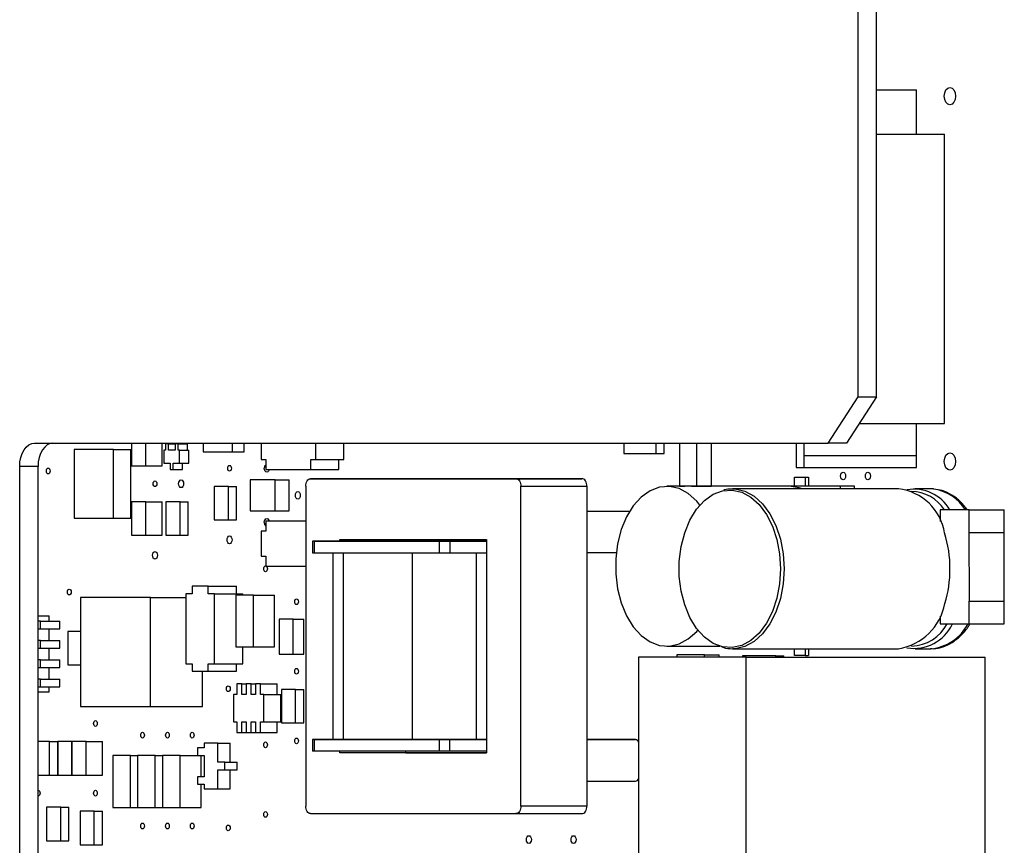
# Paper-space layout '5' of a CAD drawing. Units: inches. Extents: x 0.3 to 21.8, y 0.2 to 16.9.
# Drawn here: x 11.9 to 12.7, y 11.8 to 12.4 of the extents above; entities that cross this region are included whole.
import ezdxf

# ---------------------------------------------------------------- set-up
doc = ezdxf.new("R2010")
doc.units = ezdxf.units.IN
doc.header["$MEASUREMENT"] = 0

psp = doc.layouts.new('5')

# ---------------------------------------------------------------- linework, layer by layer
at = {"color": 7, "linetype": 'Continuous', "lineweight": 25}
for p, q in [((12.56234, 12.15175), (12.56234, 12.79604)), ((12.57591, 12.15175), (12.57591, 12.79604)), ((12.57591, 12.37843), (12.60558, 12.37843)), ((12.57591, 12.37842), (12.6056, 12.37842)), ((12.60558, 12.37842), (12.60558, 12.37843)), ((12.6056, 12.34576), (12.6056, 12.37842)), ((12.57591, 12.34576), (12.62615, 12.34576)), ((12.62615, 12.13204), (12.62615, 12.34576)), ((12.5403, 12.11747), (12.56234, 12.15175)), ((12.57591, 12.15175), (12.55387, 12.11747)), ((12.56234, 12.15175), (12.57591, 12.15175)), ((12.56324, 12.13204), (12.62615, 12.13204)), ((12.6056, 12.10844), (12.6056, 12.13204)), ((11.95353, 12.11747), (12.5403, 12.11747)), ((12.02525, 12.11747), (12.02525, 12.10081)), ((12.03574, 12.10081), (12.03574, 12.11747)), ((12.0478, 12.10081), (12.0478, 12.11747)), ((12.05025, 12.11703), (12.05025, 12.11225)), ((12.05242, 12.11703), (12.05025, 12.11703)), ((12.05242, 12.11225), (12.05242, 12.11703)), ((12.05242, 12.11703), (12.05748, 12.11703)), ((12.05748, 12.11703), (12.05748, 12.11225)), ((12.05965, 12.11703), (12.05748, 12.11703)), ((12.05965, 12.11225), (12.05965, 12.11703)), ((12.05965, 12.11703), (12.06654, 12.11703)), ((12.06654, 12.11225), (12.06654, 12.11703)), ((12.07819, 12.11747), (12.07819, 12.11116)), ((12.09988, 12.11116), (12.09988, 12.11747)), ((12.1085, 12.11116), (12.1085, 12.11747)), ((12.12096, 12.11747), (12.12096, 12.10533)), ((12.16141, 12.10533), (12.16141, 12.11747)), ((12.18218, 12.10533), (12.18218, 12.11747)), ((12.38915, 12.11747), (12.38915, 12.1099)), ((12.41301, 12.1099), (12.41301, 12.11747)), ((12.41904, 12.1099), (12.41904, 12.11747)), ((12.43024, 12.11747), (12.43024, 12.08572)), ((12.44325, 12.08572), (12.44325, 12.11747)), ((12.45402, 12.08572), (12.45402, 12.11747)), ((12.5166, 12.11747), (12.5166, 12.10844)), ((12.52244, 12.10844), (12.52244, 12.11747)), ((12.55387, 12.11747), (12.5403, 12.11747)), ((11.98283, 12.11278), (11.98283, 12.06216)), ((12.01175, 12.11278), (11.98283, 12.11278)), ((12.01175, 12.06216), (12.01175, 12.11278)), ((12.01175, 12.11278), (12.02469, 12.11278)), ((12.02469, 12.06216), (12.02469, 12.11278)), ((12.04916, 12.11225), (12.04916, 12.10269)), ((12.05025, 12.11225), (12.04916, 12.11225)), ((12.05748, 12.11225), (12.05242, 12.11225)), ((12.06073, 12.11225), (12.05965, 12.11225)), ((12.06073, 12.10269), (12.06073, 12.11225)), ((12.06073, 12.11225), (12.06763, 12.11225)), ((12.06763, 12.10269), (12.06763, 12.11225)), ((12.07819, 12.11116), (12.09988, 12.11116)), ((12.09988, 12.11116), (12.1085, 12.11116)), ((12.38915, 12.1099), (12.41301, 12.1099)), ((12.41301, 12.1099), (12.41904, 12.1099)), ((12.5166, 12.10844), (12.5166, 12.09939)), ((12.5166, 12.10844), (12.5166, 12.10844)), ((12.52245, 12.10844), (12.52244, 12.10844)), ((12.52245, 12.09939), (12.52245, 12.10844)), ((12.52245, 12.10844), (12.6056, 12.10844)), ((12.6056, 12.09939), (12.6056, 12.10844)), ((11.94251, 11.68994), (11.94251, 12.10033)), ((11.95608, 12.10033), (11.94251, 12.10033)), ((11.95608, 11.70986), (11.95608, 12.10033)), ((12.02525, 12.10081), (12.03574, 12.10081)), ((12.03574, 12.10081), (12.0478, 12.10081)), ((12.04916, 12.10269), (12.05386, 12.10269)), ((12.05386, 12.10269), (12.05386, 12.09791)), ((12.05603, 12.09791), (12.05603, 12.10269)), ((12.05603, 12.10269), (12.06073, 12.10269)), ((12.06073, 12.10269), (12.06763, 12.10269)), ((12.06293, 12.09791), (12.06293, 12.10269)), ((12.12096, 12.10533), (12.12454, 12.10533)), ((12.12454, 12.10533), (12.12454, 12.09802)), ((12.1578, 12.10533), (12.16141, 12.10533)), ((12.1578, 12.09802), (12.1578, 12.10533)), ((12.16141, 12.10533), (12.18218, 12.10533)), ((12.17856, 12.09802), (12.17856, 12.10533)), ((12.5166, 12.09939), (12.5166, 12.09937)), ((12.5166, 12.09939), (12.5166, 12.09939)), ((12.5166, 12.09937), (12.52244, 12.09937)), ((12.52244, 12.09939), (12.52245, 12.09939)), ((12.52244, 12.09937), (12.52244, 12.09939)), ((12.52244, 12.09937), (12.60559, 12.09937)), ((12.52245, 12.09939), (12.6056, 12.09939)), ((12.60559, 12.09937), (12.60559, 12.09939)), ((12.05386, 12.09791), (12.05603, 12.09791)), ((12.05603, 12.09791), (12.06293, 12.09791)), ((12.12454, 12.09802), (12.1578, 12.09802)), ((12.1578, 12.09802), (12.17856, 12.09802)), ((12.51544, 12.08557), (12.51544, 12.09242)), ((12.51544, 12.09242), (12.52334, 12.09242)), ((12.52334, 12.09242), (12.52334, 12.08557)), ((12.52334, 12.09242), (12.52575, 12.09242)), ((12.52575, 12.09242), (12.52575, 12.08557)), ((12.08638, 12.08556), (12.08638, 12.06081)), ((12.09686, 12.08556), (12.08638, 12.08556)), ((12.09686, 12.06081), (12.09686, 12.08556)), ((12.09686, 12.08556), (12.1029, 12.08556)), ((12.1029, 12.06081), (12.1029, 12.08556)), ((12.11303, 12.09033), (12.11303, 12.06747)), ((12.13139, 12.09033), (12.11303, 12.09033)), ((12.13139, 12.06747), (12.13139, 12.09033)), ((12.13139, 12.09033), (12.14173, 12.09033)), ((12.14173, 12.06747), (12.14173, 12.09033)), ((12.15399, 12.08558), (12.15399, 11.84936)), ((12.30945, 12.0912), (12.15761, 12.0912)), ((12.15761, 12.0912), (12.20638, 12.0912)), ((12.20638, 12.0912), (12.35822, 12.0912)), ((12.35822, 12.0912), (12.30945, 12.0912)), ((12.31306, 11.84936), (12.31306, 12.08558)), ((12.31306, 12.08558), (12.36183, 12.08558)), ((12.36183, 12.08558), (12.36183, 11.84936)), ((12.51151, 12.08557), (12.42103, 12.08557)), ((12.43024, 12.08572), (12.43421, 12.08572)), ((12.43421, 12.08572), (12.43421, 12.08557)), ((12.43927, 12.08557), (12.43927, 12.08572)), ((12.43927, 12.08572), (12.44325, 12.08572)), ((12.44325, 12.08572), (12.45402, 12.08572)), ((12.45004, 12.08557), (12.45004, 12.08572)), ((12.54947, 12.08557), (12.51151, 12.08557)), ((12.54947, 12.08367), (12.54947, 12.08557)), ((12.55976, 12.08557), (12.54947, 12.08557)), ((12.55976, 12.08367), (12.55976, 12.08557)), ((12.46864, 12.08364), (12.46967, 12.08367)), ((12.59237, 12.08367), (12.46967, 12.08367)), ((12.61616, 12.08367), (12.60456, 12.08367)), ((12.02525, 12.07413), (12.02525, 12.04938)), ((12.03574, 12.07413), (12.02525, 12.07413)), ((12.03574, 12.04938), (12.03574, 12.07413)), ((12.03574, 12.07413), (12.0478, 12.07413)), ((12.0478, 12.04938), (12.0478, 12.07413)), ((12.05057, 12.07413), (12.05057, 12.04938)), ((12.06105, 12.07413), (12.05057, 12.07413)), ((12.06105, 12.04938), (12.06105, 12.07413)), ((12.06105, 12.07413), (12.06708, 12.07413)), ((12.06708, 12.04938), (12.06708, 12.07413)), ((12.11303, 12.06747), (12.13139, 12.06747)), ((12.13139, 12.06747), (12.14173, 12.06747)), ((12.36183, 12.06724), (12.39355, 12.06724)), ((12.36183, 12.06724), (12.3761, 12.06724)), ((12.3761, 12.06724), (12.38903, 12.06724)), ((12.38903, 12.06724), (12.39355, 12.06724)), ((12.62296, 12.06816), (12.62296, 12.05959)), ((12.64461, 12.06816), (12.62296, 12.06816)), ((12.64461, 12.05139), (12.64461, 12.06816)), ((12.64461, 12.06816), (12.67046, 12.06816)), ((12.67046, 12.05139), (12.67046, 12.06816)), ((11.98283, 12.06216), (12.01175, 12.06216)), ((12.01175, 12.06216), (12.02469, 12.06216)), ((12.08638, 12.06081), (12.09686, 12.06081)), ((12.09686, 12.06081), (12.1029, 12.06081)), ((12.12454, 12.05977), (12.12454, 12.05246)), ((12.15399, 12.05977), (12.12454, 12.05977)), ((12.02525, 12.04938), (12.03574, 12.04938)), ((12.03574, 12.04938), (12.0478, 12.04938)), ((12.05057, 12.04938), (12.06105, 12.04938)), ((12.06105, 12.04938), (12.06708, 12.04938)), ((12.12096, 12.05246), (12.12096, 12.0339)), ((12.12454, 12.05246), (12.12096, 12.05246)), ((12.64462, 12.05139), (12.64461, 12.05139)), ((12.64463, 12.00069), (12.64462, 12.05139)), ((12.64462, 12.05139), (12.67047, 12.05139)), ((12.67048, 12.00069), (12.67047, 12.05139)), ((12.15906, 12.04508), (12.15906, 12.03642)), ((12.16107, 12.04508), (12.15908, 12.04508)), ((12.16038, 12.04508), (12.25256, 12.04508)), ((12.16038, 12.03642), (12.16038, 12.04508)), ((12.23259, 12.04508), (12.16107, 12.04508)), ((12.1793, 12.04621), (12.28776, 12.04621)), ((12.1793, 12.04508), (12.1793, 12.04621)), ((12.22807, 12.04508), (12.22807, 12.04621)), ((12.28776, 12.04508), (12.23259, 12.04508)), ((12.25256, 12.04508), (12.26049, 12.04508)), ((12.25256, 12.04508), (12.25256, 12.03642)), ((12.26049, 12.04508), (12.28776, 12.04508)), ((12.26049, 12.04508), (12.26049, 12.03642)), ((12.28776, 12.04621), (12.28776, 11.88873)), ((12.12096, 12.0339), (12.12454, 12.0339)), ((12.12454, 12.0339), (12.12454, 12.02659)), ((12.15906, 12.03642), (12.16038, 12.03642)), ((12.16038, 12.03642), (12.25256, 12.03642)), ((12.17413, 12.03642), (12.17413, 11.89851)), ((12.18203, 11.89851), (12.18203, 12.03642)), ((12.23264, 12.03642), (12.23264, 11.89851)), ((12.25256, 12.03642), (12.26049, 12.03642)), ((12.26049, 12.03642), (12.28776, 12.03642)), ((12.28018, 11.89851), (12.28018, 12.03642)), ((12.38361, 12.03642), (12.36183, 12.03642)), ((12.12454, 12.02659), (12.15399, 12.02659)), ((12.07, 12.01182), (12.07, 12.0062)), ((12.08193, 12.01182), (12.07, 12.01182)), ((12.08193, 12.0062), (12.08193, 12.01182)), ((12.08193, 12.01182), (12.1027, 12.01182)), ((12.1027, 12.0062), (12.1027, 12.01182)), ((12.0653, 12.0062), (12.0653, 11.95445)), ((12.07, 12.0062), (12.0653, 12.0062)), ((12.08663, 12.0062), (12.08193, 12.0062)), ((12.08663, 11.95445), (12.08663, 12.0062)), ((12.08663, 12.0062), (12.1074, 12.0062)), ((12.10227, 12.00516), (12.10227, 11.96692)), ((12.11528, 12.00516), (12.10227, 12.00516)), ((12.1074, 12.00516), (12.1074, 12.0062)), ((12.11528, 11.96692), (12.11528, 12.00516)), ((12.11528, 12.00516), (12.13079, 12.00516)), ((12.13079, 11.96692), (12.13079, 12.00516)), ((11.98746, 12.0034), (11.98746, 11.92297)), ((12.03916, 12.0034), (11.98746, 12.0034)), ((12.03916, 11.92297), (12.03916, 12.0034)), ((12.03916, 12.0034), (12.0653, 12.0034)), ((12.64461, 11.98392), (12.64461, 12.00069)), ((12.64461, 12.00069), (12.64463, 12.00069)), ((12.64463, 12.00069), (12.67048, 12.00069)), ((12.67046, 11.98392), (12.67046, 12.00069)), ((11.95608, 11.98988), (11.96427, 11.98988)), ((11.96427, 11.98599), (11.96427, 11.98988)), ((11.95801, 11.98599), (11.95608, 11.98599)), ((11.95801, 11.98037), (11.95801, 11.98599)), ((11.95801, 11.98599), (11.97223, 11.98599)), ((11.97223, 11.98037), (11.97223, 11.98599)), ((12.13424, 11.98755), (12.13424, 11.96168)), ((12.14473, 11.98755), (12.13424, 11.98755)), ((12.14473, 11.96168), (12.14473, 11.98755)), ((12.14473, 11.98755), (12.15248, 11.98755)), ((12.15248, 11.96168), (12.15248, 11.98755)), ((12.62296, 11.98963), (12.62296, 11.98392)), ((12.62296, 11.98392), (12.64461, 11.98392)), ((12.64461, 11.98392), (12.67046, 11.98392)), ((11.95608, 11.98037), (11.95801, 11.98037)), ((11.95801, 11.98037), (11.97223, 11.98037)), ((11.96427, 11.97171), (11.96427, 11.98037)), ((11.97802, 11.97841), (11.97802, 11.95367)), ((11.98746, 11.97841), (11.97802, 11.97841)), ((11.95801, 11.97171), (11.95608, 11.97171)), ((11.95801, 11.96609), (11.95801, 11.97171)), ((11.95801, 11.97171), (11.97223, 11.97171)), ((11.97223, 11.96609), (11.97223, 11.97171)), ((11.95608, 11.96609), (11.95801, 11.96609)), ((11.95801, 11.96609), (11.97223, 11.96609)), ((11.96427, 11.95742), (11.96427, 11.96609)), ((12.10227, 11.96692), (12.11528, 11.96692)), ((12.1074, 11.95445), (12.1074, 11.96692)), ((12.11528, 11.96692), (12.13079, 11.96692)), ((12.13424, 11.96168), (12.14473, 11.96168)), ((12.14473, 11.96168), (12.15248, 11.96168)), ((12.42103, 11.96746), (12.46012, 11.96746)), ((12.42827, 11.96118), (12.42827, 11.95937)), ((12.44888, 11.96118), (12.42827, 11.96118)), ((12.44888, 11.95937), (12.44888, 11.96118)), ((12.44888, 11.96118), (12.45965, 11.96118)), ((12.45965, 11.95937), (12.45965, 11.96118)), ((12.47086, 11.96559), (12.46967, 11.96556)), ((12.46967, 11.96556), (12.59237, 11.96556)), ((12.51544, 11.9606), (12.51544, 11.96556)), ((12.52334, 11.9606), (12.51544, 11.9606)), ((12.52334, 11.96556), (12.52334, 11.9606)), ((12.52334, 11.9606), (12.52575, 11.9606)), ((12.52575, 11.96556), (12.52575, 11.9606)), ((12.60456, 11.96556), (12.61616, 11.96556)), ((11.95801, 11.95742), (11.95608, 11.95742)), ((11.95801, 11.9518), (11.95801, 11.95742)), ((11.95801, 11.95742), (11.97223, 11.95742)), ((11.97223, 11.9518), (11.97223, 11.95742)), ((11.97802, 11.95367), (11.98746, 11.95367)), ((12.0653, 11.95445), (12.07, 11.95445)), ((12.07, 11.95445), (12.07, 11.94889)), ((12.08193, 11.95445), (12.08663, 11.95445)), ((12.08193, 11.94889), (12.08193, 11.95445)), ((12.08663, 11.95445), (12.1074, 11.95445)), ((12.1027, 11.94889), (12.1027, 11.95445)), ((12.40006, 11.95937), (12.40006, 11.66128)), ((12.4796, 11.95937), (12.40006, 11.95937)), ((12.47694, 11.96045), (12.47694, 11.95937)), ((12.50152, 11.96045), (12.47694, 11.96045)), ((12.4796, 11.66128), (12.4796, 11.95937)), ((12.4796, 11.95937), (12.65624, 11.95937)), ((12.50152, 11.95937), (12.50152, 11.96045)), ((12.50152, 11.96045), (12.50756, 11.96045)), ((12.50756, 11.95937), (12.50756, 11.96045)), ((12.65624, 11.66128), (12.65624, 11.95937)), ((11.95608, 11.9518), (11.95801, 11.9518)), ((11.95801, 11.9518), (11.97223, 11.9518)), ((11.96427, 11.94314), (11.96427, 11.9518)), ((12.07, 11.94889), (12.08193, 11.94889)), ((12.07759, 11.92297), (12.07759, 11.94889)), ((12.08193, 11.94889), (12.1027, 11.94889)), ((11.95801, 11.94314), (11.95608, 11.94314)), ((11.95801, 11.93751), (11.95801, 11.94314)), ((11.95801, 11.94314), (11.97223, 11.94314)), ((11.97223, 11.93751), (11.97223, 11.94314)), ((12.10311, 11.93975), (12.10311, 11.93188)), ((12.10673, 11.93975), (12.10311, 11.93975)), ((12.10673, 11.93188), (12.10673, 11.93975)), ((12.10673, 11.93975), (12.10998, 11.93975)), ((12.10998, 11.93975), (12.10998, 11.93188)), ((12.1136, 11.93975), (12.10998, 11.93975)), ((12.1136, 11.93188), (12.1136, 11.93975)), ((12.1136, 11.93975), (12.11685, 11.93975)), ((12.11685, 11.93975), (12.11685, 11.93188)), ((12.12047, 11.93975), (12.11685, 11.93975)), ((12.12047, 11.93188), (12.12047, 11.93975)), ((12.12047, 11.93975), (12.13296, 11.93975)), ((12.13296, 11.93188), (12.13296, 11.93975)), ((11.95608, 11.93751), (11.95801, 11.93751)), ((11.95608, 11.93363), (11.96427, 11.93363)), ((11.95801, 11.93751), (11.97223, 11.93751)), ((11.96427, 11.93363), (11.96427, 11.93751)), ((12.10058, 11.93188), (12.10058, 11.91163)), ((12.10311, 11.93188), (12.10058, 11.93188)), ((12.10998, 11.93188), (12.10673, 11.93188)), ((12.11685, 11.93188), (12.1136, 11.93188)), ((12.123, 11.93188), (12.12047, 11.93188)), ((12.123, 11.91163), (12.123, 11.93188)), ((12.123, 11.93188), (12.13549, 11.93188)), ((12.13549, 11.91163), (12.13549, 11.93188)), ((12.13597, 11.93556), (12.13597, 11.91081)), ((12.14645, 11.93556), (12.13597, 11.93556)), ((12.14645, 11.91081), (12.14645, 11.93556)), ((12.14645, 11.93556), (12.15248, 11.93556)), ((12.15248, 11.91081), (12.15248, 11.93556)), ((11.98746, 11.92297), (12.03916, 11.92297)), ((12.03916, 11.92297), (12.07759, 11.92297)), ((12.10058, 11.91163), (12.10311, 11.91163)), ((12.10311, 11.91163), (12.10311, 11.90376)), ((12.10673, 11.91163), (12.10998, 11.91163)), ((12.10673, 11.90376), (12.10673, 11.91163)), ((12.10998, 11.91163), (12.10998, 11.90376)), ((12.1136, 11.91163), (12.11685, 11.91163)), ((12.1136, 11.90376), (12.1136, 11.91163)), ((12.11685, 11.91163), (12.11685, 11.90376)), ((12.12047, 11.91163), (12.123, 11.91163)), ((12.12047, 11.90376), (12.12047, 11.91163)), ((12.123, 11.91163), (12.13549, 11.91163)), ((12.13296, 11.90376), (12.13296, 11.91163)), ((12.13597, 11.91081), (12.14645, 11.91081)), ((12.14645, 11.91081), (12.15248, 11.91081)), ((12.10311, 11.90376), (12.10673, 11.90376)), ((12.10673, 11.90376), (12.10998, 11.90376)), ((12.10998, 11.90376), (12.1136, 11.90376)), ((12.1136, 11.90376), (12.11685, 11.90376)), ((12.11685, 11.90376), (12.12047, 11.90376)), ((12.12047, 11.90376), (12.13296, 11.90376)), ((11.96463, 11.89698), (11.95608, 11.89698)), ((11.96463, 11.87224), (11.96463, 11.89698)), ((11.96463, 11.89698), (11.97066, 11.89698)), ((11.97066, 11.87224), (11.97066, 11.89698)), ((11.97068, 11.89698), (11.97068, 11.87224)), ((11.98116, 11.89698), (11.97068, 11.89698)), ((11.98116, 11.87224), (11.98116, 11.89698)), ((11.98116, 11.89698), (11.98117, 11.89698)), ((11.98117, 11.89698), (11.98117, 11.87224)), ((11.99166, 11.89698), (11.98117, 11.89698)), ((11.99166, 11.87224), (11.99166, 11.89698)), ((11.99166, 11.89698), (12.00372, 11.89698)), ((12.00372, 11.87224), (12.00372, 11.89698)), ((12.07895, 11.89577), (12.07895, 11.8924)), ((12.08908, 11.89577), (12.07895, 11.89577)), ((12.08908, 11.88171), (12.08908, 11.89577)), ((12.08908, 11.89577), (12.09812, 11.89577)), ((12.09812, 11.88171), (12.09812, 11.89577)), ((12.15906, 11.89851), (12.15906, 11.88985)), ((12.16107, 11.89851), (12.15908, 11.89851)), ((12.25256, 11.89851), (12.16038, 11.89851)), ((12.16038, 11.88985), (12.16038, 11.89851)), ((12.16107, 11.89851), (12.23259, 11.89851)), ((12.17413, 11.89851), (12.18203, 11.89851)), ((12.18203, 11.89851), (12.23264, 11.89851)), ((12.22807, 11.89851), (12.23259, 11.89851)), ((12.23264, 11.89851), (12.28018, 11.89851)), ((12.26049, 11.89851), (12.25256, 11.89851)), ((12.25256, 11.89851), (12.25256, 11.88985)), ((12.28776, 11.89851), (12.26049, 11.89851)), ((12.26049, 11.88985), (12.26049, 11.89851)), ((12.28018, 11.89851), (12.28776, 11.89851)), ((12.36183, 11.89851), (12.3761, 11.89851)), ((12.39771, 11.89851), (12.36183, 11.89851)), ((12.3761, 11.89851), (12.38903, 11.89851)), ((12.38903, 11.89851), (12.39771, 11.89851)), ((12.07389, 11.8924), (12.07389, 11.88677)), ((12.07895, 11.8924), (12.07389, 11.8924)), ((12.16038, 11.88985), (12.15906, 11.88985)), ((12.25256, 11.88985), (12.16038, 11.88985)), ((12.1793, 11.88873), (12.1793, 11.88985)), ((12.28776, 11.88873), (12.1793, 11.88873)), ((12.22807, 11.88873), (12.1793, 11.88873)), ((12.22807, 11.88873), (12.22807, 11.88985)), ((12.22807, 11.88873), (12.28776, 11.88873)), ((12.26049, 11.88985), (12.25256, 11.88985)), ((12.28776, 11.88985), (12.26049, 11.88985)), ((12.01136, 11.88659), (12.01136, 11.84835)), ((12.02437, 11.88659), (12.01136, 11.88659)), ((12.02437, 11.84835), (12.02437, 11.88659)), ((12.02437, 11.88659), (12.02972, 11.88659)), ((12.02972, 11.88659), (12.02972, 11.84835)), ((12.04274, 11.88659), (12.02972, 11.88659)), ((12.04274, 11.84835), (12.04274, 11.88659)), ((12.04274, 11.88659), (12.04809, 11.88659)), ((12.04809, 11.88659), (12.04809, 11.84835)), ((12.0611, 11.88659), (12.04809, 11.88659)), ((12.0611, 11.84835), (12.0611, 11.88659)), ((12.0611, 11.88659), (12.07661, 11.88659)), ((12.07389, 11.88677), (12.07895, 11.88677)), ((12.07661, 11.87102), (12.07661, 11.88659)), ((12.07895, 11.88677), (12.07895, 11.87102)), ((12.09414, 11.88171), (12.08908, 11.88171)), ((12.09414, 11.87608), (12.09414, 11.88171)), ((12.09414, 11.88171), (12.10318, 11.88171)), ((12.10318, 11.87608), (12.10318, 11.88171)), ((12.08908, 11.87608), (12.09414, 11.87608)), ((12.08908, 11.86202), (12.08908, 11.87608)), ((12.09414, 11.87608), (12.10318, 11.87608)), ((12.09812, 11.86202), (12.09812, 11.87608)), ((11.95608, 11.87224), (11.96463, 11.87224)), ((11.96463, 11.87224), (11.97066, 11.87224)), ((11.97068, 11.87224), (11.98116, 11.87224)), ((11.98116, 11.87224), (11.98117, 11.87224)), ((11.98117, 11.87224), (11.99166, 11.87224)), ((11.99166, 11.87224), (12.00372, 11.87224)), ((12.07389, 11.87102), (12.07389, 11.8654)), ((12.07895, 11.87102), (12.07389, 11.87102)), ((12.36183, 11.86769), (12.39771, 11.86769)), ((12.07389, 11.8654), (12.07895, 11.8654)), ((12.07661, 11.84835), (12.07661, 11.8654)), ((12.07895, 11.8654), (12.07895, 11.86202)), ((12.07895, 11.86202), (12.08908, 11.86202)), ((12.08908, 11.86202), (12.09812, 11.86202)), ((11.96241, 11.84841), (11.96241, 11.82367)), ((11.9729, 11.84841), (11.96241, 11.84841)), ((11.9729, 11.82367), (11.9729, 11.84841)), ((11.9729, 11.84841), (11.97893, 11.84841)), ((11.97893, 11.82367), (11.97893, 11.84841)), ((11.98721, 11.84556), (11.98721, 11.82081)), ((11.99769, 11.84556), (11.98721, 11.84556)), ((11.99769, 11.82081), (11.99769, 11.84556)), ((11.99769, 11.84556), (12.00372, 11.84556)), ((12.00372, 11.82081), (12.00372, 11.84556)), ((12.01136, 11.84835), (12.02437, 11.84835)), ((12.02437, 11.84835), (12.02972, 11.84835)), ((12.02972, 11.84835), (12.04274, 11.84835)), ((12.04274, 11.84835), (12.04809, 11.84835)), ((12.04809, 11.84835), (12.0611, 11.84835)), ((12.0611, 11.84835), (12.07661, 11.84835)), ((12.36183, 11.84936), (12.31306, 11.84936)), ((12.15761, 11.84373), (12.30945, 11.84373)), ((12.30945, 11.84373), (12.35822, 11.84373)), ((11.96241, 11.82367), (11.9729, 11.82367)), ((11.9729, 11.82367), (11.97893, 11.82367)), ((11.98721, 11.82081), (11.99769, 11.82081)), ((11.99769, 11.82081), (12.00372, 11.82081))]:
    psp.add_line(p, q, dxfattribs=at)
at = {"color": 7, "linetype": 'Continuous', "lineweight": 25, "flags": 128}
for points in [[(12.62609, 12.37388), (12.62641, 12.37636), (12.62731, 12.37845), (12.62866, 12.37986), (12.63025, 12.38035), (12.63184, 12.37986), (12.63319, 12.37845), (12.63409, 12.37636), (12.63441, 12.37388), (12.63409, 12.37141), (12.63319, 12.36931), (12.63184, 12.3679), (12.63025, 12.36741), (12.62866, 12.3679), (12.62731, 12.36931), (12.62641, 12.37141), (12.62609, 12.37388)], [(11.94251, 12.10033), (11.94272, 12.10367), (11.94335, 12.10689), (11.94437, 12.10985), (11.94574, 12.11245), (11.94741, 12.11458), (11.94931, 12.11616), (11.95138, 12.11714), (11.95353, 12.11747)], [(11.9671, 12.11747), (11.96495, 12.11714), (11.96288, 12.11616), (11.96098, 12.11458), (11.95931, 12.11245), (11.95794, 12.10985), (11.95692, 12.10689), (11.95629, 12.10367), (11.95608, 12.10033)], [(12.62609, 12.10391), (12.62641, 12.10639), (12.62731, 12.10849), (12.62866, 12.10989), (12.63025, 12.11038), (12.63184, 12.10989), (12.63319, 12.10849), (12.63409, 12.10639), (12.63441, 12.10391), (12.63409, 12.10144), (12.63319, 12.09934), (12.63184, 12.09794), (12.63025, 12.09745), (12.62866, 12.09794), (12.62731, 12.09934), (12.62641, 12.10144), (12.62609, 12.10391)], [(11.96226, 12.09689), (11.96236, 12.09771), (11.96266, 12.0984), (11.96311, 12.09887), (11.96364, 12.09903), (11.96416, 12.09887), (11.96461, 12.0984), (11.96491, 12.09771), (11.96501, 12.09689), (11.96491, 12.09607), (11.96461, 12.09537), (11.96416, 12.09491), (11.96364, 12.09474), (11.96311, 12.09491), (11.96266, 12.09537), (11.96236, 12.09607), (11.96226, 12.09689)], [(12.09628, 12.0989), (12.09638, 12.09972), (12.09668, 12.10041), (12.09713, 12.10088), (12.09765, 12.10104), (12.09818, 12.10088), (12.09863, 12.10041), (12.09893, 12.09972), (12.09903, 12.0989), (12.09893, 12.09808), (12.09863, 12.09738), (12.09818, 12.09692), (12.09765, 12.09675), (12.09713, 12.09692), (12.09668, 12.09738), (12.09638, 12.09808), (12.09628, 12.0989)], [(12.12695, 12.09802), (12.1269, 12.0978), (12.1265, 12.09688), (12.1259, 12.09626), (12.1252, 12.09604), (12.1245, 12.09626), (12.1239, 12.09688), (12.1235, 12.0978), (12.12336, 12.0989)], [(12.54944, 12.09318), (12.54958, 12.09428), (12.54998, 12.0952), (12.55058, 12.09582), (12.55128, 12.09604), (12.55198, 12.09582), (12.55258, 12.0952), (12.55297, 12.09428), (12.55311, 12.09318), (12.55297, 12.09209), (12.55258, 12.09116), (12.55198, 12.09054), (12.55128, 12.09033), (12.55058, 12.09054), (12.54998, 12.09116), (12.54958, 12.09209), (12.54944, 12.09318)], [(12.56781, 12.09318), (12.56795, 12.09428), (12.56834, 12.0952), (12.56894, 12.09582), (12.56964, 12.09604), (12.57035, 12.09582), (12.57094, 12.0952), (12.57134, 12.09428), (12.57148, 12.09318), (12.57134, 12.09209), (12.57094, 12.09116), (12.57035, 12.09054), (12.56964, 12.09033), (12.56894, 12.09054), (12.56834, 12.09116), (12.56795, 12.09209), (12.56781, 12.09318)], [(12.04118, 12.08747), (12.04128, 12.08829), (12.04158, 12.08898), (12.04203, 12.08945), (12.04256, 12.08961), (12.04308, 12.08945), (12.04353, 12.08898), (12.04383, 12.08829), (12.04393, 12.08747), (12.04383, 12.08665), (12.04353, 12.08595), (12.04308, 12.08549), (12.04256, 12.08533), (12.04203, 12.08549), (12.04158, 12.08595), (12.04128, 12.08665), (12.04118, 12.08747)], [(12.06, 12.08747), (12.06014, 12.08856), (12.06054, 12.08949), (12.06114, 12.09011), (12.06184, 12.09033), (12.06254, 12.09011), (12.06314, 12.08949), (12.06354, 12.08856), (12.06368, 12.08747), (12.06354, 12.08638), (12.06314, 12.08545), (12.06254, 12.08483), (12.06184, 12.08461), (12.06114, 12.08483), (12.06054, 12.08545), (12.06014, 12.08638), (12.06, 12.08747)], [(12.15399, 12.08558), (12.15406, 12.08668), (12.15427, 12.08773), (12.1546, 12.0887), (12.15505, 12.08956), (12.1556, 12.09026), (12.15622, 12.09078), (12.1569, 12.0911), (12.15761, 12.0912)], [(12.30945, 12.0912), (12.31015, 12.0911), (12.31083, 12.09078), (12.31146, 12.09026), (12.312, 12.08956), (12.31245, 12.0887), (12.31279, 12.08773), (12.31299, 12.08668), (12.31306, 12.08558)], [(12.36183, 12.08558), (12.36177, 12.08668), (12.36156, 12.08773), (12.36123, 12.0887), (12.36078, 12.08956), (12.36023, 12.09026), (12.3596, 12.09078), (12.35892, 12.0911), (12.35822, 12.0912)], [(12.44545, 12.07173), (12.44305, 12.07462), (12.4368, 12.08023), (12.42998, 12.0839), (12.42284, 12.0855), (12.41563, 12.08496), (12.40862, 12.08232), (12.40205, 12.07765), (12.39617, 12.07114), (12.39119, 12.06302), (12.38729, 12.05357), (12.38461, 12.04315), (12.38325, 12.03212), (12.38325, 12.0209), (12.38461, 12.00987), (12.38729, 11.99945), (12.39119, 11.99001), (12.39617, 11.98188), (12.40205, 11.97537), (12.40862, 11.9707), (12.41563, 11.96806), (12.42284, 11.96752), (12.42998, 11.96912), (12.4368, 11.97279), (12.44305, 11.97841), (12.44389, 11.97936)], [(12.52106, 12.08367), (12.51892, 12.08443), (12.51151, 12.08557)], [(12.14632, 12.0789), (12.14646, 12.07999), (12.14686, 12.08092), (12.14746, 12.08154), (12.14816, 12.08175), (12.14886, 12.08154), (12.14946, 12.08092), (12.14985, 12.07999), (12.14999, 12.0789), (12.14985, 12.0778), (12.14946, 12.07688), (12.14886, 12.07626), (12.14816, 12.07604), (12.14746, 12.07626), (12.14686, 12.07688), (12.14646, 12.0778), (12.14632, 12.0789)], [(12.50499, 12.02461), (12.50431, 12.01358), (12.50231, 12.00294), (12.49904, 11.99309), (12.49464, 11.98438), (12.48925, 11.97712), (12.48308, 11.97158), (12.47635, 11.96795), (12.4693, 11.96638), (12.46218, 11.9669), (12.45526, 11.96952), (12.44878, 11.97412), (12.44297, 11.98055), (12.43806, 11.98857), (12.43421, 11.9979), (12.43156, 12.00819), (12.43021, 12.01907), (12.43021, 12.03015), (12.43156, 12.04104), (12.43421, 12.05133), (12.43806, 12.06065), (12.44297, 12.06867), (12.44878, 12.0751), (12.45526, 12.07971), (12.46218, 12.08232), (12.4693, 12.08285), (12.47635, 12.08127), (12.48308, 12.07764), (12.48925, 12.0721), (12.49464, 12.06484), (12.49904, 12.05613), (12.50231, 12.04628), (12.50431, 12.03565), (12.50499, 12.02461)], [(12.61802, 12.0836), (12.61796, 12.0836), (12.61616, 12.08367)], [(12.12336, 12.0589), (12.1235, 12.05999), (12.1239, 12.06092), (12.1245, 12.06154), (12.1252, 12.06175), (12.1259, 12.06154), (12.1265, 12.06092), (12.1269, 12.05999), (12.12695, 12.05977)], [(12.09582, 12.04604), (12.09596, 12.04713), (12.09635, 12.04806), (12.09695, 12.04868), (12.09765, 12.0489), (12.09836, 12.04868), (12.09895, 12.04806), (12.09935, 12.04713), (12.09949, 12.04604), (12.09935, 12.04495), (12.09895, 12.04402), (12.09836, 12.0434), (12.09765, 12.04318), (12.09695, 12.0434), (12.09635, 12.04402), (12.09596, 12.04495), (12.09582, 12.04604)], [(12.04072, 12.03461), (12.04086, 12.0357), (12.04126, 12.03663), (12.04185, 12.03725), (12.04256, 12.03747), (12.04326, 12.03725), (12.04386, 12.03663), (12.04425, 12.0357), (12.04439, 12.03461), (12.04425, 12.03352), (12.04386, 12.03259), (12.04326, 12.03197), (12.04256, 12.03175), (12.04185, 12.03197), (12.04126, 12.03259), (12.04086, 12.03352), (12.04072, 12.03461)], [(12.12291, 12.02461), (12.12301, 12.02543), (12.12331, 12.02613), (12.12376, 12.02659), (12.12428, 12.02675), (12.12454, 12.02672)], [(12.12481, 12.02659), (12.12526, 12.02613), (12.12556, 12.02543), (12.12566, 12.02461), (12.12556, 12.02379), (12.12526, 12.0231), (12.12481, 12.02263), (12.12428, 12.02247), (12.12376, 12.02263), (12.12331, 12.0231), (12.12301, 12.02379), (12.12291, 12.02461)], [(11.97782, 12.00747), (11.97792, 12.00829), (11.97822, 12.00898), (11.97867, 12.00945), (11.9792, 12.00961), (11.97972, 12.00945), (11.98017, 12.00898), (11.98047, 12.00829), (11.98057, 12.00747), (11.98047, 12.00665), (11.98017, 12.00595), (11.97972, 12.00549), (11.9792, 12.00533), (11.97867, 12.00549), (11.97822, 12.00595), (11.97792, 12.00665), (11.97782, 12.00747)], [(12.14586, 12.00033), (12.14597, 12.00115), (12.14627, 12.00184), (12.14671, 12.00231), (12.14724, 12.00247), (12.14777, 12.00231), (12.14821, 12.00184), (12.14851, 12.00115), (12.14862, 12.00033), (12.14851, 11.99951), (12.14821, 11.99881), (12.14777, 11.99835), (12.14724, 11.99818), (12.14671, 11.99835), (12.14627, 11.99881), (12.14597, 11.99951), (12.14586, 12.00033)], [(12.14586, 11.9489), (12.14597, 11.94972), (12.14627, 11.95041), (12.14671, 11.95088), (12.14724, 11.95104), (12.14777, 11.95088), (12.14821, 11.95041), (12.14851, 11.94972), (12.14862, 11.9489), (12.14851, 11.94808), (12.14821, 11.94738), (12.14777, 11.94692), (12.14724, 11.94675), (12.14671, 11.94692), (12.14627, 11.94738), (12.14597, 11.94808), (12.14586, 11.9489)], [(12.09536, 11.93604), (12.09546, 11.93686), (12.09576, 11.93756), (12.09621, 11.93802), (12.09674, 11.93818), (12.09726, 11.93802), (12.09771, 11.93756), (12.09801, 11.93686), (12.09811, 11.93604), (12.09801, 11.93522), (12.09771, 11.93452), (12.09726, 11.93406), (12.09674, 11.9339), (12.09621, 11.93406), (12.09576, 11.93452), (12.09546, 11.93522), (12.09536, 11.93604)], [(11.9971, 11.91033), (11.99721, 11.91115), (11.99751, 11.91184), (11.99795, 11.91231), (11.99848, 11.91247), (11.99901, 11.91231), (11.99945, 11.91184), (11.99975, 11.91115), (11.99986, 11.91033), (11.99975, 11.90951), (11.99945, 11.90881), (11.99901, 11.90835), (11.99848, 11.90818), (11.99795, 11.90835), (11.99751, 11.90881), (11.99721, 11.90951), (11.9971, 11.91033)], [(12.032, 11.90175), (12.0321, 11.90257), (12.0324, 11.90327), (12.03285, 11.90373), (12.03337, 11.9039), (12.0339, 11.90373), (12.03435, 11.90327), (12.03465, 11.90257), (12.03475, 11.90175), (12.03465, 11.90093), (12.03435, 11.90024), (12.0339, 11.89977), (12.03337, 11.89961), (12.03285, 11.89977), (12.0324, 11.90024), (12.0321, 11.90093), (12.032, 11.90175)], [(12.05036, 11.90175), (12.05047, 11.90257), (12.05077, 11.90327), (12.05121, 11.90373), (12.05174, 11.9039), (12.05227, 11.90373), (12.05271, 11.90327), (12.05301, 11.90257), (12.05312, 11.90175), (12.05301, 11.90093), (12.05271, 11.90024), (12.05227, 11.89977), (12.05174, 11.89961), (12.05121, 11.89977), (12.05077, 11.90024), (12.05047, 11.90093), (12.05036, 11.90175)], [(12.06873, 11.90175), (12.06883, 11.90257), (12.06913, 11.90327), (12.06958, 11.90373), (12.07011, 11.9039), (12.07063, 11.90373), (12.07108, 11.90327), (12.07138, 11.90257), (12.07148, 11.90175), (12.07138, 11.90093), (12.07108, 11.90024), (12.07063, 11.89977), (12.07011, 11.89961), (12.06958, 11.89977), (12.06913, 11.90024), (12.06883, 11.90093), (12.06873, 11.90175)], [(12.12291, 11.89461), (12.12301, 11.89543), (12.12331, 11.89613), (12.12376, 11.89659), (12.12428, 11.89675), (12.12481, 11.89659), (12.12526, 11.89613), (12.12556, 11.89543), (12.12566, 11.89461), (12.12556, 11.89379), (12.12526, 11.8931), (12.12481, 11.89263), (12.12428, 11.89247), (12.12376, 11.89263), (12.12331, 11.8931), (12.12301, 11.89379), (12.12291, 11.89461)], [(12.14586, 11.89747), (12.14597, 11.89829), (12.14627, 11.89898), (12.14671, 11.89945), (12.14724, 11.89961), (12.14777, 11.89945), (12.14821, 11.89898), (12.14851, 11.89829), (12.14862, 11.89747), (12.14851, 11.89665), (12.14821, 11.89595), (12.14777, 11.89549), (12.14724, 11.89533), (12.14671, 11.89549), (12.14627, 11.89595), (12.14597, 11.89665), (12.14586, 11.89747)], [(11.95608, 11.86103), (11.95624, 11.86104), (11.95677, 11.86088), (11.95721, 11.86041), (11.95751, 11.85972), (11.95762, 11.8589), (11.95751, 11.85808), (11.95721, 11.85738), (11.95677, 11.85692), (11.95624, 11.85675), (11.95608, 11.85677)], [(11.9971, 11.8589), (11.99721, 11.85972), (11.99751, 11.86041), (11.99795, 11.86088), (11.99848, 11.86104), (11.99901, 11.86088), (11.99945, 11.86041), (11.99975, 11.85972), (11.99986, 11.8589), (11.99975, 11.85808), (11.99945, 11.85738), (11.99901, 11.85692), (11.99848, 11.85675), (11.99795, 11.85692), (11.99751, 11.85738), (11.99721, 11.85808), (11.9971, 11.8589)], [(12.12291, 11.84318), (12.12301, 11.844), (12.12331, 11.8447), (12.12376, 11.84516), (12.12428, 11.84533), (12.12481, 11.84516), (12.12526, 11.8447), (12.12556, 11.844), (12.12566, 11.84318), (12.12556, 11.84236), (12.12526, 11.84167), (12.12481, 11.8412), (12.12428, 11.84104), (12.12376, 11.8412), (12.12331, 11.84167), (12.12301, 11.84236), (12.12291, 11.84318)], [(12.15761, 11.84373), (12.1569, 11.84384), (12.15622, 11.84416), (12.1556, 11.84468), (12.15505, 11.84538), (12.1546, 11.84623), (12.15427, 11.84721), (12.15406, 11.84826), (12.15399, 11.84936)], [(12.31306, 11.84936), (12.31299, 11.84826), (12.31279, 11.84721), (12.31245, 11.84623), (12.312, 11.84538), (12.31146, 11.84468), (12.31083, 11.84416), (12.31015, 11.84384), (12.30945, 11.84373)], [(12.35822, 11.84373), (12.35892, 11.84384), (12.3596, 11.84416), (12.36023, 11.84468), (12.36078, 11.84538), (12.36123, 11.84623), (12.36156, 11.84721), (12.36176, 11.84826), (12.36183, 11.84936)], [(12.032, 11.83461), (12.0321, 11.83543), (12.0324, 11.83613), (12.03285, 11.83659), (12.03337, 11.83675), (12.0339, 11.83659), (12.03435, 11.83613), (12.03465, 11.83543), (12.03475, 11.83461), (12.03465, 11.83379), (12.03435, 11.8331), (12.0339, 11.83263), (12.03337, 11.83247), (12.03285, 11.83263), (12.0324, 11.8331), (12.0321, 11.83379), (12.032, 11.83461)], [(12.05036, 11.83461), (12.05047, 11.83543), (12.05077, 11.83613), (12.05121, 11.83659), (12.05174, 11.83675), (12.05227, 11.83659), (12.05271, 11.83613), (12.05301, 11.83543), (12.05312, 11.83461), (12.05301, 11.83379), (12.05271, 11.8331), (12.05227, 11.83263), (12.05174, 11.83247), (12.05121, 11.83263), (12.05077, 11.8331), (12.05047, 11.83379), (12.05036, 11.83461)], [(12.06873, 11.83461), (12.06883, 11.83543), (12.06913, 11.83613), (12.06958, 11.83659), (12.07011, 11.83675), (12.07063, 11.83659), (12.07108, 11.83613), (12.07138, 11.83543), (12.07148, 11.83461), (12.07138, 11.83379), (12.07108, 11.8331), (12.07063, 11.83263), (12.07011, 11.83247), (12.06958, 11.83263), (12.06913, 11.8331), (12.06883, 11.83379), (12.06873, 11.83461)], [(12.09536, 11.83318), (12.09546, 11.834), (12.09576, 11.8347), (12.09621, 11.83516), (12.09674, 11.83533), (12.09726, 11.83516), (12.09771, 11.8347), (12.09801, 11.834), (12.09811, 11.83318), (12.09801, 11.83236), (12.09771, 11.83167), (12.09726, 11.8312), (12.09674, 11.83104), (12.09621, 11.8312), (12.09576, 11.83167), (12.09546, 11.83236), (12.09536, 11.83318)], [(12.31712, 11.82461), (12.31726, 11.8257), (12.31766, 11.82663), (12.31825, 11.82725), (12.31896, 11.82747), (12.31966, 11.82725), (12.32025, 11.82663), (12.32065, 11.8257), (12.32079, 11.82461), (12.32065, 11.82352), (12.32025, 11.82259), (12.31966, 11.82197), (12.31896, 11.82175), (12.31825, 11.82197), (12.31766, 11.82259), (12.31726, 11.82352), (12.31712, 11.82461)], [(12.35018, 11.82461), (12.35032, 11.8257), (12.35072, 11.82663), (12.35131, 11.82725), (12.35201, 11.82747), (12.35272, 11.82725), (12.35331, 11.82663), (12.35371, 11.8257), (12.35385, 11.82461), (12.35371, 11.82352), (12.35331, 11.82259), (12.35272, 11.82197), (12.35201, 11.82175), (12.35131, 11.82197), (12.35072, 11.82259), (12.35032, 11.82352), (12.35018, 11.82461)]]:
    psp.add_lwpolyline(points, dxfattribs=at)
at = {"color": 8, "linetype": 'Continuous', "lineweight": 25, "flags": 128}
for points in [[(12.46967, 12.08367), (12.47148, 12.0836), (12.47862, 12.082), (12.48544, 12.07833), (12.49169, 12.07272), (12.49714, 12.06536), (12.5016, 12.05654), (12.50491, 12.04656), (12.50694, 12.03579), (12.50763, 12.02461)], [(12.50763, 12.02461), (12.50694, 12.01344), (12.50491, 12.00266), (12.5016, 11.99268), (12.49714, 11.98386), (12.49169, 11.97651), (12.48544, 11.97089), (12.47862, 11.96722), (12.47148, 11.96562), (12.47086, 11.96559)]]:
    psp.add_lwpolyline(points, dxfattribs=at)
at = {"color": 7, "linetype": 'Continuous', "lineweight": 25}
for centre, radius, start, end in [((12.12628, 12.09921), 0.00293, 126.51207, 186.02896), ((12.58782, 12.04497), 0.03897, 9.04785, 83.29044), ((12.60396, 12.05321), 0.0302, 29.6803, 100.48712), ((12.12628, 12.05859), 0.00293, 173.97104, 233.48793), ((12.58543, 12.00687), 0.0419, 279.53934, 349.19357), ((12.60388, 11.99686), 0.03102, 259.94561, 335.33541), ((12.39748, 11.89585), 0.00267, 14.76272, 85.09923), ((12.39748, 11.87035), 0.00267, 274.90084, 345.23801)]:
    psp.add_arc(centre, radius, start, end, dxfattribs=at)
at = {"color": 8, "linetype": 'Continuous', "lineweight": 25}
for centre, radius, start, end in [((12.60113, 12.05166), 0.03013, 33.19895, 88.57698), ((12.61336, 12.05039), 0.03353, 32.00471, 82.01414), ((12.54416, 12.02504), 0.08617, 359.71257, 17.59681), ((12.54391, 12.0242), 0.08642, 343.05731, 0.27079), ((12.60051, 11.99914), 0.03173, 272.48383, 331.33456), ((12.61319, 11.99979), 0.03436, 274.95052, 332.49661)]:
    psp.add_arc(centre, radius, start, end, dxfattribs=at)
at = {"color": 7, "linetype": 'Continuous', "lineweight": 25}
for points, knots in [([(12.46851, 12.08344), (12.46686, 12.08348), (12.465, 12.08352), (12.46324, 12.08287), (12.46304, 12.08279)], [0, 0, 0, 0, 0.886677, 1, 1, 1, 1]), ([(12.6432, 12.06816), (12.64157, 12.07022), (12.63811, 12.07461), (12.63178, 12.07936), (12.62502, 12.08265), (12.62039, 12.08322), (12.61827, 12.08347)], [0, 0, 0, 0, 0.239974, 0.509768, 0.775367, 1, 1, 1, 1]), ([(12.61599, 11.96576), (12.61671, 11.96569), (12.61981, 11.96543), (12.62527, 11.96685), (12.63203, 11.96994), (12.63819, 11.97491), (12.64259, 11.97964), (12.64458, 11.98308), (12.64507, 11.98392)], [0, 0, 0, 0, 0.06413, 0.277593, 0.490928, 0.707606, 0.928941, 1, 1, 1, 1]), ([(12.46167, 11.96696), (12.46257, 11.96663), (12.4656, 11.9655), (12.46878, 11.9656), (12.47102, 11.96567)], [0, 0, 0, 0, 0.298007, 1, 1, 1, 1])]:
    psp.add_open_spline(points, degree=3, knots=knots, dxfattribs=at)

doc.saveas('drawing.dxf')
